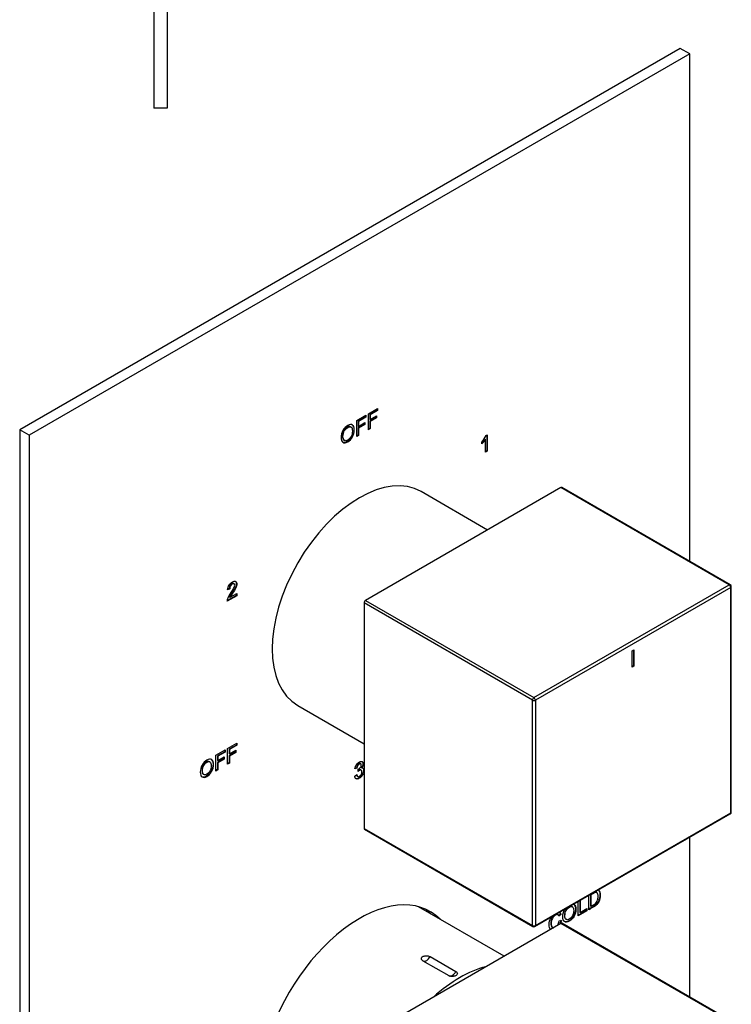
# Model space of a CAD drawing. Units: millimetres. Extents: x -342 to -30, y -81 to 350.
# Drawn here: x -136 to -30, y 5 to 153 of the extents above; entities that cross this region are included whole.
import ezdxf

# ---------------------------------------------------------------- set-up
doc = ezdxf.new("R2010")
doc.units = ezdxf.units.MM
for name, color, linetype in [('122001', 7, 'Continuous'), ('122004', 7, 'Continuous'), ('125048', 7, 'Continuous'), ('125050', 7, 'Continuous'), ('755052_R15', 7, 'Continuous'), ('755055', 7, 'Continuous'), ('885043', 7, 'Continuous'), ('Default', 7, 'Continuous'), ('FLANGIA_KOKO', 7, 'Continuous')]:
    doc.layers.add(name, color=color, linetype=linetype)

# ---------------------------------------------------------------- blocks, each defined once
blk = doc.blocks.new('SE1')
at = {"layer": '122001', "color": 7, "linetype": 'Continuous'}
for p, q in [((-92.06, 225.44), (-92.06, 225.74)), ((-92.06, 225.74), (-56.36, 225.74)), ((-92.06, 225.44), (-92.06, 184.04)), ((-56.36, 225.44), (-92.06, 225.44)), ((-56.36, 225.74), (-56.36, 225.44)), ((-56.36, 184.04), (-56.36, 225.44)), ((-56.06, 225.44), (-56.36, 225.44)), ((-56.06, 225.44), (-56.06, 184.04)), ((-56.05, 205.89), (-56.06, 205.89)), ((-56.05, 205.87), (-56.06, 205.87)), ((-56.06, 203.59), (-56.05, 203.59)), ((-56.06, 203.58), (-56.05, 203.58)), ((-92.06, 183.74), (-92.06, 184.04)), ((-92.06, 184.04), (-56.36, 184.04)), ((-56.36, 183.74), (-92.06, 183.74)), ((-56.06, 184.04), (-56.36, 184.04)), ((-56.36, 183.74), (-56.36, 184.04))]:
    blk.add_line(p, q, dxfattribs=at)
for centre, start, end in [((-56.36, 225.44), 0, 90), ((-56.36, 184.04), 270, 0)]:
    blk.add_arc(centre, 0.3, start, end, dxfattribs=at)
at = {"layer": '122004', "color": 7, "linetype": 'Continuous'}
for p, q in [((-116.06, 349.74), (-116.06, 139.74)), ((-114.06, 349.74), (-116.06, 349.74)), ((-114.06, 349.74), (-114.06, 139.74)), ((-114.05, 317.41), (-114.06, 317.41)), ((-114.06, 315.07), (-114.05, 315.07)), ((-114.05, 300.87), (-114.06, 300.87)), ((-114.05, 270.84), (-114.06, 270.84)), ((-114.06, 268.64), (-114.05, 268.64)), ((-114.05, 254.38), (-114.06, 254.38)), ((-114.05, 253.18), (-114.06, 253.18)), ((-114.06, 252.1), (-114.05, 252.1)), ((-114.05, 205.84), (-114.06, 205.84)), ((-114.06, 203.64), (-114.05, 203.64)), ((-114.06, 139.74), (-116.06, 139.74))]:
    blk.add_line(p, q, dxfattribs=at)
at = {"layer": '125048', "color": 7, "linetype": 'Continuous'}
for centre in [(-67.56, 291.79), (-67.56, 211.79)]:
    blk.add_arc(centre, 28.25, 263.1782, 276.8218, dxfattribs=at)
at = {"layer": '125050', "color": 7, "linetype": 'Continuous'}
for p, q in [((-92.06, 305.44), (-92.06, 305.74)), ((-92.06, 305.74), (-56.36, 305.74)), ((-56.36, 305.74), (-56.36, 305.44)), ((-92.06, 305.44), (-92.06, 264.04)), ((-56.36, 305.44), (-92.06, 305.44)), ((-56.36, 264.04), (-56.36, 305.44)), ((-56.06, 305.44), (-56.36, 305.44)), ((-56.06, 305.44), (-56.06, 264.04)), ((-92.06, 263.74), (-92.06, 264.04)), ((-92.06, 264.04), (-56.36, 264.04)), ((-56.36, 263.74), (-92.06, 263.74)), ((-56.06, 264.04), (-56.36, 264.04)), ((-56.36, 263.74), (-56.36, 264.04))]:
    blk.add_line(p, q, dxfattribs=at)
for centre, start, end in [((-56.36, 305.44), 0, 90), ((-56.36, 264.04), 270, 0)]:
    blk.add_arc(centre, 0.3, start, end, dxfattribs=at)
at = {"layer": '755052_R15', "color": 7, "linetype": 'Continuous'}
for p, q in [((-100.6, 225.74), (-114.06, 225.74)), ((-99.85, 225.73), (-94.37, 225.73)), ((-92.81, 225.74), (-93.62, 225.74)), ((-92.31, 225.24), (-92.31, 184.24)), ((-114.06, 183.74), (-92.81, 183.74))]:
    blk.add_line(p, q, dxfattribs=at)
for centre, radius, start, end in [((-99.85, 247.39), 21.66, 267.9851, 269.9999), ((-94.37, 247.39), 21.66, 270.0001, 272.0149), ((-92.81, 225.24), 0.5, 0, 90), ((-92.81, 184.24), 0.5, 270, 0)]:
    blk.add_arc(centre, radius, start, end, dxfattribs=at)
at = {"layer": '755055', "color": 7, "linetype": 'Continuous'}
for p, q in [((-114.06, 266.24), (-114.06, 303.24)), ((-92.06, 303.24), (-114.06, 303.24)), ((-114.06, 266.24), (-92.06, 266.24))]:
    blk.add_line(p, q, dxfattribs=at)
at = {"layer": '885043', "color": 7, "linetype": 'Continuous'}
for p, q in [((-70.46, 229.44), (-60.66, 229.44)), ((-70.46, 229.44), (-70.46, 225.74)), ((-69.96, 229.94), (-61.16, 229.94)), ((-60.66, 225.74), (-60.66, 229.44))]:
    blk.add_line(p, q, dxfattribs=at)
for centre, start, end in [((-69.96, 229.44), 90, 180), ((-61.16, 229.44), 0, 90)]:
    blk.add_arc(centre, 0.5, start, end, dxfattribs=at)
at = {"layer": 'FLANGIA_KOKO', "color": 7, "linetype": 'Continuous'}
for p, q in [((-92.06, 221.74), (-92.31, 221.74)), ((-92.31, 187.74), (-92.06, 187.74))]:
    blk.add_line(p, q, dxfattribs=at)
blk = doc.blocks.new('SE3')
at = {"layer": '122001', "color": 7, "linetype": 'Continuous'}
for p, q in [((-55.06, 17.54), (-84.33, 0.63)), ((-29.81, 2.96), (-55.06, 17.54)), ((-29.66, 2.98), (-54.91, 17.55))]:
    blk.add_line(p, q, dxfattribs=at)
blk.add_ellipse((-55.06, 17.29), major_axis=(-0.15, -0.26), ratio=0.57735, start_param=3.141593, end_param=3.926991, dxfattribs=at)
at = {"layer": '122004', "color": 7, "linetype": 'Continuous'}
for p, q in [((-37.17, 148.71), (-136.16, 91.55)), ((-35.75, 147.89), (-134.75, 90.73)), ((-35.75, 147.89), (-37.17, 148.71)), ((-35.75, 71.81), (-35.75, 147.89)), ((-83.9, 93.92), (-82.52, 94.72)), ((-82.59, 94.48), (-83.7, 93.84)), ((-82.59, 94.68), (-82.59, 94.48)), ((-82.59, 94.48), (-82.52, 94.44)), ((-82.52, 94.72), (-82.52, 94.44)), ((-85.66, 92.91), (-84.27, 93.71)), ((-84.34, 93.47), (-85.46, 92.82)), ((-84.27, 93.43), (-85.39, 92.78)), ((-84.34, 93.67), (-84.34, 93.47)), ((-84.34, 93.47), (-84.27, 93.43)), ((-84.27, 93.71), (-84.27, 93.43)), ((-83.9, 91.55), (-83.9, 93.92)), ((-83.7, 93.84), (-83.63, 93.8)), ((-83.7, 93.84), (-83.7, 93.11)), ((-82.74, 93.38), (-83.7, 92.82)), ((-83.7, 93.11), (-83.63, 93.07)), ((-82.52, 94.44), (-83.63, 93.8)), ((-83.63, 93.8), (-83.63, 93.07)), ((-83.63, 93.07), (-82.67, 93.62)), ((-82.67, 93.34), (-83.63, 92.78)), ((-82.74, 93.58), (-82.74, 93.38)), ((-82.74, 93.38), (-82.67, 93.34)), ((-82.67, 93.62), (-82.67, 93.34)), ((-136.16, 91.55), (-136.16, -79.91)), ((-134.75, 90.73), (-136.16, 91.55)), ((-86.51, 91.95), (-86.6, 92)), ((-85.66, 90.54), (-85.66, 92.91)), ((-85.46, 92.82), (-85.39, 92.78)), ((-85.46, 92.82), (-85.46, 92.09)), ((-84.49, 92.37), (-85.46, 91.81)), ((-85.46, 92.09), (-85.39, 92.05)), ((-85.46, 91.81), (-85.39, 91.77)), ((-85.46, 91.81), (-85.46, 90.74)), ((-85.39, 92.78), (-85.39, 92.05)), ((-85.39, 92.05), (-84.42, 92.61)), ((-84.42, 92.33), (-85.39, 91.77)), ((-85.39, 91.77), (-85.39, 90.69)), ((-84.49, 92.57), (-84.49, 92.37)), ((-84.49, 92.37), (-84.42, 92.33)), ((-84.42, 92.61), (-84.42, 92.33)), ((-83.7, 91.75), (-83.9, 91.63)), ((-83.63, 91.71), (-83.9, 91.55)), ((-83.7, 92.82), (-83.63, 92.78)), ((-83.7, 92.82), (-83.7, 91.75)), ((-83.7, 91.75), (-83.63, 91.71)), ((-83.63, 92.78), (-83.63, 91.71)), ((-134.75, 90.73), (-134.75, -80.73)), ((-85.46, 90.74), (-85.66, 90.62)), ((-85.39, 90.69), (-85.66, 90.54)), ((-85.46, 90.74), (-85.39, 90.69)), ((-66.43, 90.12), (-66.36, 90.08)), ((-66.36, 88.17), (-66.36, 90.08)), ((-66.27, 90.67), (-66.1, 90.77)), ((-66.17, 90.73), (-66.17, 88.36)), ((-66.1, 90.77), (-66.1, 88.32)), ((-87.56, 89.98), (-87.47, 89.93)), ((-66.88, 89.42), (-66.88, 89.71)), ((-66.17, 88.36), (-66.36, 88.25)), ((-66.1, 88.32), (-66.36, 88.17)), ((-66.17, 88.36), (-66.1, 88.32)), ((-104.03, 68.44), (-104.11, 68.49)), ((-103.62, 66.66), (-105.05, 65.83)), ((-103.69, 66.7), (-105.02, 65.93)), ((-104.68, 67.71), (-105, 67.56)), ((-104.75, 67.75), (-104.97, 67.65)), ((-104.75, 67.75), (-104.68, 67.71)), ((-104.71, 66.46), (-104.64, 66.42)), ((-104.64, 66.42), (-103.62, 67)), ((-103.69, 66.96), (-103.69, 66.7)), ((-103.69, 66.7), (-103.62, 66.66)), ((-103.62, 67), (-103.62, 66.66)), ((-105.03, 43.76), (-103.62, 44.57)), ((-103.69, 44.53), (-103.69, 44.28)), ((-103.62, 44.57), (-103.62, 44.24)), ((-106.78, 42.75), (-105.37, 43.56)), ((-105.44, 43.27), (-106.53, 42.64)), ((-105.37, 43.23), (-106.46, 42.6)), ((-105.44, 43.52), (-105.44, 43.27)), ((-105.44, 43.27), (-105.37, 43.23)), ((-105.37, 43.56), (-105.37, 43.23)), ((-105.03, 41.39), (-105.03, 43.76)), ((-103.69, 44.28), (-104.78, 43.65)), ((-104.78, 43.65), (-104.71, 43.61)), ((-104.78, 43.65), (-104.78, 43)), ((-103.84, 43.2), (-104.78, 42.66)), ((-104.78, 43), (-104.71, 42.95)), ((-103.62, 44.24), (-104.71, 43.61)), ((-104.71, 43.61), (-104.71, 42.95)), ((-104.71, 42.95), (-103.77, 43.5)), ((-103.77, 43.16), (-104.71, 42.62)), ((-103.84, 43.46), (-103.84, 43.2)), ((-103.84, 43.2), (-103.77, 43.16)), ((-103.77, 43.5), (-103.77, 43.16)), ((-103.69, 44.28), (-103.62, 44.24)), ((-107.65, 41.74), (-107.74, 41.79)), ((-106.78, 40.38), (-106.78, 42.75)), ((-106.53, 42.64), (-106.46, 42.6)), ((-106.53, 42.64), (-106.53, 41.99)), ((-105.59, 42.19), (-106.53, 41.65)), ((-106.53, 41.99), (-106.46, 41.94)), ((-106.53, 41.65), (-106.46, 41.61)), ((-106.53, 41.65), (-106.53, 40.6)), ((-106.46, 42.6), (-106.46, 41.94)), ((-106.46, 41.94), (-105.51, 42.49)), ((-105.51, 42.15), (-106.46, 41.61)), ((-106.46, 41.61), (-106.46, 40.56)), ((-105.59, 42.45), (-105.59, 42.19)), ((-105.59, 42.19), (-105.51, 42.15)), ((-105.51, 42.49), (-105.51, 42.15)), ((-104.78, 41.61), (-105.03, 41.47)), ((-104.71, 41.57), (-105.03, 41.39)), ((-104.78, 42.66), (-104.71, 42.62)), ((-104.78, 42.66), (-104.78, 41.61)), ((-104.78, 41.61), (-104.71, 41.57)), ((-104.71, 42.62), (-104.71, 41.57)), ((-85.04, 41.46), (-85.12, 41.51)), ((-108.64, 39.89), (-108.55, 39.84)), ((-106.53, 40.6), (-106.78, 40.46)), ((-106.46, 40.56), (-106.78, 40.38)), ((-106.53, 40.6), (-106.46, 40.56)), ((-85.62, 40.81), (-85.92, 40.69)), ((-85.69, 40.85), (-85.9, 40.77)), ((-85.69, 40.85), (-85.62, 40.81)), ((-85.46, 40.32), (-85.42, 40.65)), ((-84.98, 40.5), (-85.06, 40.55)), ((-84.96, 40.89), (-84.89, 40.85)), ((-85.95, 39.61), (-85.65, 39.84)), ((-85.59, 39.59), (-85.5, 39.54)), ((-35.75, 6.49), (-35.75, 30.46)), ((-49.66, 22.15), (-49.75, 22.2)), ((-52.47, 18.66), (-52.47, 20.8)), ((-52.22, 20.95), (-52.22, 19.22)), ((-52.15, 20.99), (-52.15, 19.18)), ((-50.87, 19.58), (-50.87, 21.73)), ((-50.62, 21.85), (-50.55, 21.81)), ((-50.62, 21.85), (-50.62, 20.15)), ((-50.55, 21.81), (-50.55, 20.11)), ((-53.33, 20.03), (-53.42, 20.08)), ((-51.23, 19.46), (-52.47, 18.74)), ((-51.16, 19.42), (-52.47, 18.66)), ((-52.22, 19.22), (-52.15, 19.18)), ((-52.15, 19.18), (-51.16, 19.75)), ((-51.23, 19.71), (-51.23, 19.46)), ((-51.23, 19.46), (-51.16, 19.42)), ((-51.16, 19.75), (-51.16, 19.42)), ((-50.62, 20.15), (-50.55, 20.11)), ((-55.49, 18.83), (-55.58, 18.89)), ((-55.11, 18.9), (-55.41, 18.65)), ((-55.04, 18.86), (-55.34, 18.61)), ((-55.31, 17.9), (-55, 17.98)), ((-55.11, 18.9), (-55.04, 18.86)), ((-54.32, 18.18), (-54.23, 18.13)), ((-56.38, 16.97), (-56.29, 16.92))]:
    blk.add_line(p, q, dxfattribs=at)
for centre, radius, start, end in [((-69.08, 91.77), 3.02, 316.7896, 338.563), ((-69.5, 92), 3.6, 316.7556, 328.4854), ((-69.43, 91.96), 3.6, 315.0882, 328.4854)]:
    blk.add_arc(centre, radius, start, end, dxfattribs=at)
for centre, end_param in [((-85.25, 0.92), 6.283185), ((-86.67, 1.74), 3.074992)]:
    blk.add_ellipse(centre, major_axis=(-10.62, -18.4), ratio=0.57735, start_param=2.988049, end_param=end_param, dxfattribs=at)
for points, knots in [([(-87, 92.17), (-86.71, 92.34), (-86.48, 92.36), (-86.29, 92.25), (-86.11, 92.13), (-86.02, 91.88), (-86.02, 91.15), (-86.11, 90.8), (-86.48, 90.14), (-86.71, 89.89), (-87.3, 89.55), (-87.53, 89.53), (-87.71, 89.66), (-87.9, 89.79), (-87.99, 90.02), (-87.99, 90.74), (-87.89, 91.1), (-87.71, 91.43), (-87.53, 91.76), (-87.29, 92.01), (-87, 92.17)], [0, 0, 0, 0, 0.121086, 0.121086, 0.121086, 0.245211, 0.245211, 0.369336, 0.369336, 0.493461, 0.493461, 0.622338, 0.622338, 0.622338, 0.74076, 0.74076, 0.878175, 0.878175, 0.878175, 1, 1, 1, 1]), ([(-86.59, 92), (-86.72, 92.07), (-86.88, 92.05), (-87.27, 91.83), (-87.44, 91.65), (-87.58, 91.41), (-87.71, 91.17), (-87.78, 90.88), (-87.78, 90.27), (-87.71, 90.09), (-87.58, 90), (-87.57, 89.99), (-87.56, 89.98), (-87.55, 89.98)], [0.3898765, 0.3898765, 0.3898765, 0.3898765, 0.4980481, 0.4980481, 0.6148349, 0.6148349, 0.6148349, 0.7625524, 0.7625524, 0.8830954, 0.8830954, 0.8830954, 0.8912827, 0.8912827, 0.8912827, 0.8912827]), ([(-86.38, 92.3), (-86.38, 92.29), (-86.37, 92.29), (-86.36, 92.29), (-86.18, 92.17), (-86.09, 91.92), (-86.09, 91.19), (-86.18, 90.84), (-86.55, 90.18), (-86.78, 89.93), (-87.35, 89.61), (-87.58, 89.58), (-87.75, 89.68)], [0.1168415, 0.1168415, 0.1168415, 0.1168415, 0.1210855, 0.1210855, 0.1210855, 0.2452108, 0.2452108, 0.3693362, 0.3693362, 0.4934615, 0.4934615, 0.6147565, 0.6147565, 0.6147565, 0.6147565]), ([(-87, 90), (-86.79, 90.12), (-86.62, 90.3), (-86.36, 90.78), (-86.3, 91.05), (-86.3, 91.66), (-86.36, 91.86), (-86.5, 91.94), (-86.63, 92.03), (-86.8, 92.02), (-87.2, 91.78), (-87.37, 91.6), (-87.51, 91.37), (-87.64, 91.13), (-87.71, 90.84), (-87.71, 90.23), (-87.64, 90.05), (-87.51, 89.96), (-87.38, 89.86), (-87.21, 89.88), (-87, 90)], [0, 0, 0, 0, 0.126998, 0.126998, 0.253997, 0.253997, 0.384355, 0.384355, 0.384355, 0.498048, 0.498048, 0.614835, 0.614835, 0.614835, 0.762552, 0.762552, 0.883095, 0.883095, 0.883095, 1, 1, 1, 1]), ([(-105.05, 65.83), (-105.05, 65.99), (-105.01, 66.17), (-104.92, 66.36), (-104.84, 66.55), (-104.69, 66.81), (-104.46, 67.15), (-104.33, 67.35), (-104.21, 67.55), (-104, 67.94), (-103.94, 68.11), (-103.94, 68.35), (-103.98, 68.42), (-104.11, 68.48), (-104.2, 68.47), (-104.41, 68.35), (-104.5, 68.26), (-104.65, 68.03), (-104.68, 67.88), (-104.68, 67.71)], [0, 0, 0, 0, 0.133693, 0.133693, 0.133693, 0.340614, 0.340614, 0.340614, 0.465688, 0.465688, 0.590762, 0.590762, 0.691725, 0.691725, 0.792689, 0.792689, 0.896344, 0.896344, 1, 1, 1, 1]), ([(-105, 67.56), (-104.98, 67.82), (-104.91, 68.05), (-104.66, 68.45), (-104.5, 68.6), (-104.09, 68.84), (-103.92, 68.86), (-103.81, 68.8), (-103.69, 68.73), (-103.63, 68.6), (-103.63, 68.25), (-103.68, 68.07), (-103.87, 67.63), (-104.06, 67.31), (-104.35, 66.88), (-104.5, 66.66), (-104.59, 66.51), (-104.64, 66.42)], [0, 0, 0, 0, 0.140305, 0.140305, 0.28061, 0.28061, 0.433027, 0.433027, 0.433027, 0.603962, 0.603962, 0.749846, 0.749846, 0.89573, 0.89573, 0.89573, 1, 1, 1, 1]), ([(-104.1, 68.48), (-104.11, 68.49), (-104.11, 68.49), (-104.19, 68.52), (-104.27, 68.51), (-104.48, 68.39), (-104.57, 68.3), (-104.72, 68.07), (-104.75, 67.92), (-104.75, 67.75)], [0.6849305, 0.6849305, 0.6849305, 0.6849305, 0.6917252, 0.6917252, 0.7926886, 0.7926886, 0.8963443, 0.8963443, 1, 1, 1, 1]), ([(-103.87, 68.84), (-103.76, 68.77), (-103.7, 68.64), (-103.7, 68.3), (-103.75, 68.11), (-103.94, 67.68), (-104.14, 67.35), (-104.42, 66.92), (-104.57, 66.7), (-104.66, 66.55), (-104.71, 66.46)], [0.4346674, 0.4346674, 0.4346674, 0.4346674, 0.603962, 0.603962, 0.7498462, 0.7498462, 0.8957304, 0.8957304, 0.8957304, 1, 1, 1, 1]), ([(-108.11, 42.02), (-107.82, 42.19), (-107.58, 42.21), (-107.22, 41.97), (-107.12, 41.73), (-107.12, 41), (-107.22, 40.65), (-107.4, 40.31), (-107.59, 39.98), (-107.82, 39.74), (-108.41, 39.4), (-108.65, 39.38), (-109.01, 39.63), (-109.1, 39.86), (-109.1, 40.58), (-109.01, 40.94), (-108.82, 41.27), (-108.64, 41.6), (-108.4, 41.85), (-108.11, 42.02)], [0, 0, 0, 0, 0.125693, 0.125693, 0.251386, 0.251386, 0.378705, 0.378705, 0.378705, 0.496646, 0.496646, 0.617925, 0.617925, 0.739204, 0.739204, 0.878052, 0.878052, 0.878052, 1, 1, 1, 1]), ([(-107.49, 42.15), (-107.48, 42.14), (-107.48, 42.14), (-107.29, 42.01), (-107.19, 41.77), (-107.19, 41.04), (-107.29, 40.69), (-107.47, 40.36), (-107.66, 40.02), (-107.89, 39.78), (-108.46, 39.45), (-108.69, 39.42), (-108.86, 39.52)], [0.1207929, 0.1207929, 0.1207929, 0.1207929, 0.1256932, 0.1256932, 0.2513864, 0.2513864, 0.378705, 0.378705, 0.378705, 0.4966461, 0.4966461, 0.6105109, 0.6105109, 0.6105109, 0.6105109]), ([(-107.73, 41.78), (-107.85, 41.86), (-108, 41.84), (-108.37, 41.62), (-108.53, 41.46), (-108.65, 41.24), (-108.78, 41.01), (-108.84, 40.74), (-108.84, 40.16), (-108.78, 39.99), (-108.66, 39.9), (-108.65, 39.89), (-108.64, 39.89), (-108.63, 39.88)], [0.3904315, 0.3904315, 0.3904315, 0.3904315, 0.498124, 0.498124, 0.6143538, 0.6143538, 0.6143538, 0.7620741, 0.7620741, 0.8841993, 0.8841993, 0.8841993, 0.8927479, 0.8927479, 0.8927479, 0.8927479]), ([(-108.11, 39.9), (-107.92, 40.01), (-107.76, 40.18), (-107.64, 40.4), (-107.52, 40.63), (-107.46, 40.89), (-107.46, 41.46), (-107.52, 41.65), (-107.64, 41.73), (-107.76, 41.82), (-107.92, 41.8), (-108.3, 41.58), (-108.46, 41.42), (-108.58, 41.19), (-108.7, 40.97), (-108.77, 40.7), (-108.77, 40.12), (-108.71, 39.95), (-108.59, 39.86), (-108.46, 39.77), (-108.31, 39.78), (-108.11, 39.9)], [0, 0, 0, 0, 0.11587, 0.11587, 0.11587, 0.249419, 0.249419, 0.385168, 0.385168, 0.385168, 0.498124, 0.498124, 0.614354, 0.614354, 0.614354, 0.762074, 0.762074, 0.884199, 0.884199, 0.884199, 1, 1, 1, 1]), ([(-85.92, 40.69), (-85.89, 40.94), (-85.81, 41.15), (-85.58, 41.5), (-85.44, 41.63), (-85.1, 41.83), (-84.96, 41.85), (-84.84, 41.8), (-84.72, 41.74), (-84.66, 41.63), (-84.66, 41.24), (-84.74, 41.03), (-84.89, 40.85)], [0, 0, 0, 0, 0.194774, 0.194774, 0.389549, 0.389549, 0.6043, 0.6043, 0.6043, 0.783905, 0.783905, 1, 1, 1, 1]), ([(-85.11, 41.5), (-85.12, 41.5), (-85.13, 41.51), (-85.13, 41.51), (-85.19, 41.53), (-85.27, 41.52), (-85.44, 41.42), (-85.52, 41.34), (-85.57, 41.24), (-85.63, 41.14), (-85.67, 41.01), (-85.69, 40.85)], [0.5079111, 0.5079111, 0.5079111, 0.5079111, 0.5229598, 0.5229598, 0.5229598, 0.6591875, 0.6591875, 0.8138867, 0.8138867, 0.8138867, 1, 1, 1, 1]), ([(-85.42, 40.65), (-85.34, 40.7), (-85.28, 40.74), (-85.25, 40.77), (-85.21, 40.79), (-85.17, 40.83), (-85.12, 40.89), (-85.08, 40.94), (-85.04, 41), (-85.01, 41.07), (-84.99, 41.13), (-84.97, 41.2), (-84.97, 41.38), (-85, 41.45), (-85.06, 41.47), (-85.12, 41.49), (-85.2, 41.48), (-85.37, 41.38), (-85.45, 41.3), (-85.5, 41.2), (-85.56, 41.1), (-85.6, 40.97), (-85.62, 40.81)], [0, 0, 0, 0, 0.107949, 0.107949, 0.107949, 0.185913, 0.185913, 0.185913, 0.276092, 0.276092, 0.276092, 0.380036, 0.380036, 0.52296, 0.52296, 0.52296, 0.659187, 0.659187, 0.813887, 0.813887, 0.813887, 1, 1, 1, 1]), ([(-84.88, 41.83), (-84.78, 41.77), (-84.73, 41.66), (-84.73, 41.28), (-84.81, 41.08), (-84.96, 40.89)], [0.6177799, 0.6177799, 0.6177799, 0.6177799, 0.7839049, 0.7839049, 1, 1, 1, 1]), ([(-84.89, 40.85), (-84.8, 40.87), (-84.72, 40.85), (-84.59, 40.7), (-84.56, 40.59), (-84.56, 40.23), (-84.63, 40.01), (-84.77, 39.79), (-84.91, 39.56), (-85.08, 39.4), (-85.46, 39.18), (-85.61, 39.15), (-85.73, 39.21), (-85.86, 39.26), (-85.93, 39.4), (-85.95, 39.61)], [0, 0, 0, 0, 0.106735, 0.106735, 0.229088, 0.229088, 0.430611, 0.430611, 0.430611, 0.626404, 0.626404, 0.812546, 0.812546, 0.812546, 1, 1, 1, 1]), ([(-84.7, 40.78), (-84.65, 40.71), (-84.63, 40.61), (-84.63, 40.27), (-84.7, 40.05), (-84.84, 39.83), (-84.98, 39.61), (-85.15, 39.44), (-85.53, 39.22), (-85.68, 39.19), (-85.8, 39.25), (-85.81, 39.25), (-85.82, 39.25), (-85.82, 39.26)], [0.125, 0.125, 0.125, 0.125, 0.2290883, 0.2290883, 0.4306108, 0.4306108, 0.4306108, 0.6264044, 0.6264044, 0.8125461, 0.8125461, 0.8125461, 0.8232385, 0.8232385, 0.8232385, 0.8232385]), ([(-85.65, 39.84), (-85.62, 39.68), (-85.57, 39.58), (-85.51, 39.55), (-85.45, 39.51), (-85.37, 39.52), (-85.27, 39.58), (-85.16, 39.64), (-85.07, 39.74), (-85, 39.87), (-84.92, 40), (-84.88, 40.13), (-84.88, 40.38), (-84.92, 40.46), (-84.99, 40.5), (-85.05, 40.54), (-85.14, 40.53), (-85.3, 40.44), (-85.36, 40.39), (-85.46, 40.32)], [0, 0, 0, 0, 0.172207, 0.172207, 0.172207, 0.303801, 0.303801, 0.303801, 0.455286, 0.455286, 0.455286, 0.608425, 0.608425, 0.752111, 0.752111, 0.752111, 0.927608, 0.927608, 1, 1, 1, 1]), ([(-85.06, 40.54), (-85.06, 40.54), (-85.06, 40.54), (-85.06, 40.54), (-85.12, 40.58), (-85.21, 40.57), (-85.35, 40.49), (-85.39, 40.46), (-85.45, 40.42)], [0.7520405, 0.7520405, 0.7520405, 0.7520405, 0.752111, 0.752111, 0.752111, 0.9276076, 0.9276076, 0.9773824, 0.9773824, 0.9773824, 0.9773824]), ([(-85.7, 39.79), (-85.67, 39.69), (-85.63, 39.62), (-85.58, 39.59), (-85.58, 39.59), (-85.58, 39.59), (-85.58, 39.59)], [0.0323614, 0.0323614, 0.0323614, 0.0323614, 0.1722066, 0.1722066, 0.1722066, 0.1726888, 0.1726888, 0.1726888, 0.1726888]), ([(-49.5, 22.57), (-49.47, 22.56), (-49.45, 22.54), (-49.42, 22.51), (-49.36, 22.44), (-49.31, 22.36), (-49.27, 22.25), (-49.24, 22.14), (-49.22, 22), (-49.22, 21.47), (-49.3, 21.14), (-49.44, 20.83), (-49.59, 20.52), (-49.83, 20.26), (-50.19, 20.06), (-50.41, 19.93), (-50.64, 19.8), (-50.87, 19.67)], [0.315621, 0.315621, 0.315621, 0.315621, 0.3422662, 0.3422662, 0.3422662, 0.4122317, 0.4122317, 0.4122317, 0.4982825, 0.4982825, 0.6651463, 0.6651463, 0.6651463, 0.8413552, 0.8413552, 0.8413552, 0.9850631, 0.9850631, 0.9850631, 0.9850631]), ([(-49.43, 22.53), (-49.4, 22.52), (-49.38, 22.5), (-49.35, 22.47), (-49.29, 22.4), (-49.24, 22.32), (-49.2, 22.21), (-49.17, 22.1), (-49.15, 21.96), (-49.15, 21.43), (-49.22, 21.1), (-49.37, 20.79), (-49.52, 20.48), (-49.76, 20.22), (-50.12, 20.02), (-50.37, 19.87), (-50.62, 19.73), (-50.87, 19.58)], [0.315621, 0.315621, 0.315621, 0.315621, 0.3422662, 0.3422662, 0.3422662, 0.4122317, 0.4122317, 0.4122317, 0.4982825, 0.4982825, 0.6651463, 0.6651463, 0.6651463, 0.8413552, 0.8413552, 0.8413552, 1, 1, 1, 1]), ([(-49.74, 22.2), (-49.77, 22.21), (-49.8, 22.22), (-49.89, 22.22), (-49.95, 22.21), (-50, 22.19), (-50.06, 22.17), (-50.13, 22.12), (-50.22, 22.07), (-50.35, 22), (-50.49, 21.92), (-50.62, 21.85)], [0.7018306, 0.7018306, 0.7018306, 0.7018306, 0.7380328, 0.7380328, 0.8026819, 0.8026819, 0.8026819, 0.8736412, 0.8736412, 0.8736412, 1, 1, 1, 1]), ([(-50.55, 20.11), (-50.41, 20.19), (-50.28, 20.26), (-50.15, 20.34), (-50.06, 20.39), (-49.98, 20.44), (-49.92, 20.49), (-49.85, 20.54), (-49.79, 20.61), (-49.72, 20.7), (-49.65, 20.79), (-49.6, 20.91), (-49.51, 21.21), (-49.48, 21.39), (-49.48, 21.7), (-49.49, 21.8), (-49.51, 21.89), (-49.52, 21.98), (-49.56, 22.05), (-49.6, 22.1), (-49.65, 22.15), (-49.7, 22.18), (-49.82, 22.18), (-49.88, 22.17), (-49.93, 22.15), (-49.99, 22.12), (-50.06, 22.08), (-50.15, 22.03), (-50.28, 21.96), (-50.42, 21.88), (-50.55, 21.81)], [0, 0, 0, 0, 0.12898, 0.12898, 0.12898, 0.202672, 0.202672, 0.202672, 0.272393, 0.272393, 0.272393, 0.398821, 0.398821, 0.525249, 0.525249, 0.593251, 0.593251, 0.593251, 0.673384, 0.673384, 0.673384, 0.738033, 0.738033, 0.802682, 0.802682, 0.802682, 0.873641, 0.873641, 0.873641, 1, 1, 1, 1]), ([(-53.1, 20.39), (-53.09, 20.39), (-53.09, 20.39), (-53.08, 20.38), (-52.89, 20.26), (-52.8, 20.02), (-52.8, 19.29), (-52.9, 18.94), (-53.26, 18.27), (-53.5, 18.03), (-54.09, 17.69), (-54.32, 17.67), (-54.5, 17.8), (-54.69, 17.92), (-54.78, 18.15), (-54.78, 18.87), (-54.69, 19.23), (-54.48, 19.6), (-54.45, 19.65), (-54.43, 19.68)], [0.1166749, 0.1166749, 0.1166749, 0.1166749, 0.1213474, 0.1213474, 0.1213474, 0.2443026, 0.2443026, 0.3688478, 0.3688478, 0.493393, 0.493393, 0.6226602, 0.6226602, 0.6226602, 0.7373629, 0.7373629, 0.8686815, 0.8686815, 0.8853895, 0.8853895, 0.8853895, 0.8853895]), ([(-53.17, 20.44), (-53.16, 20.43), (-53.16, 20.43), (-53.15, 20.42), (-52.97, 20.3), (-52.87, 20.06), (-52.87, 19.33), (-52.97, 18.98), (-53.34, 18.32), (-53.57, 18.07), (-54.14, 17.74), (-54.36, 17.71), (-54.54, 17.81)], [0.1166749, 0.1166749, 0.1166749, 0.1166749, 0.1213474, 0.1213474, 0.1213474, 0.2443026, 0.2443026, 0.3688478, 0.3688478, 0.493393, 0.493393, 0.614638, 0.614638, 0.614638, 0.614638]), ([(-53.95, 19.97), (-54.1, 19.86), (-54.23, 19.71), (-54.33, 19.52), (-54.45, 19.3), (-54.52, 19.03), (-54.52, 18.45), (-54.46, 18.28), (-54.33, 18.19), (-54.33, 18.18), (-54.32, 18.18), (-54.31, 18.17)], [0.51698, 0.51698, 0.51698, 0.51698, 0.6142544, 0.6142544, 0.6142544, 0.7620495, 0.7620495, 0.8842366, 0.8842366, 0.8842366, 0.8922897, 0.8922897, 0.8922897, 0.8922897]), ([(-53.79, 18.19), (-53.6, 18.3), (-53.44, 18.47), (-53.32, 18.69), (-53.2, 18.92), (-53.13, 19.18), (-53.13, 19.46), (-53.13, 19.75), (-53.2, 19.94), (-53.32, 20.02), (-53.44, 20.11), (-53.6, 20.09), (-53.98, 19.87), (-54.14, 19.71), (-54.26, 19.48), (-54.38, 19.26), (-54.45, 18.99), (-54.45, 18.41), (-54.39, 18.24), (-54.26, 18.15), (-54.14, 18.06), (-53.98, 18.07), (-53.79, 18.19)], [0, 0, 0, 0, 0.115636, 0.115636, 0.115636, 0.249904, 0.249904, 0.249904, 0.385097, 0.385097, 0.385097, 0.497622, 0.497622, 0.614254, 0.614254, 0.614254, 0.76205, 0.76205, 0.884237, 0.884237, 0.884237, 1, 1, 1, 1]), ([(-56.62, 16.63), (-56.76, 16.79), (-56.83, 17.03), (-56.83, 17.72), (-56.74, 18.07), (-56.56, 18.39), (-56.54, 18.42), (-56.53, 18.44), (-56.51, 18.47)], [0.3750537, 0.3750537, 0.3750537, 0.3750537, 0.5069877, 0.5069877, 0.6605096, 0.6605096, 0.6605096, 0.6717239, 0.6717239, 0.6717239, 0.6717239]), ([(-55.57, 18.88), (-55.58, 18.89), (-55.6, 18.89), (-55.61, 18.9), (-55.7, 18.93), (-55.8, 18.9), (-56.14, 18.71), (-56.3, 18.54), (-56.4, 18.32), (-56.51, 18.1), (-56.57, 17.85), (-56.57, 17.27), (-56.51, 17.07), (-56.4, 16.99), (-56.39, 16.98), (-56.38, 16.97), (-56.37, 16.97)], [0.0827975, 0.0827975, 0.0827975, 0.0827975, 0.0992638, 0.0992638, 0.0992638, 0.1850825, 0.1850825, 0.3281136, 0.3281136, 0.3281136, 0.4758239, 0.4758239, 0.6494482, 0.6494482, 0.6494482, 0.6599178, 0.6599178, 0.6599178, 0.6599178]), ([(-55.34, 18.61), (-55.39, 18.75), (-55.46, 18.83), (-55.54, 18.86), (-55.63, 18.88), (-55.73, 18.86), (-56.07, 18.67), (-56.23, 18.5), (-56.33, 18.28), (-56.44, 18.06), (-56.5, 17.81), (-56.5, 17.23), (-56.44, 17.03), (-56.32, 16.95), (-56.27, 16.91), (-56.21, 16.89), (-56.14, 16.89)], [0, 0, 0, 0, 0.0992638, 0.0992638, 0.0992638, 0.1850825, 0.1850825, 0.3281136, 0.3281136, 0.3281136, 0.4758239, 0.4758239, 0.6494482, 0.6494482, 0.6494482, 0.7139035, 0.7139035, 0.7139035, 0.7139035]), ([(-55.61, 17.2), (-55.58, 17.24), (-55.54, 17.28), (-55.42, 17.47), (-55.35, 17.66), (-55.31, 17.9)], [0.8580304, 0.8580304, 0.8580304, 0.8580304, 0.8913783, 0.8913783, 1, 1, 1, 1])]:
    blk.add_open_spline(points, degree=3, knots=knots, dxfattribs=at)
for points in [[(-55.32, 19.24), (-55.22, 19.19), (-55.15, 19.07), (-55.11, 18.9)], [(-55.25, 19.2), (-55.15, 19.14), (-55.08, 19.03), (-55.04, 18.86)], [(-53.41, 20.07), (-53.51, 20.13), (-53.64, 20.13), (-53.78, 20.07)], [(-55.07, 18.03), (-55.12, 17.79), (-55.19, 17.58), (-55.28, 17.39)], [(-55, 17.98), (-55.04, 17.8), (-55.09, 17.63), (-55.15, 17.48)]]:
    blk.add_open_spline(points, degree=3, dxfattribs=at)
at = {"layer": '125050', "color": 7, "linetype": 'Continuous'}
for p, q in [((-55.06, 82.86), (-84.33, 65.95)), ((-29.81, 68.28), (-55.06, 82.86)), ((-29.66, 68.3), (-54.91, 82.87)), ((-59.09, 51.38), (-29.81, 68.28)), ((-29.6, 67.91), (-58.88, 51.01)), ((-29.6, 34.11), (-29.6, 67.91)), ((-29.51, 34.23), (-29.51, 68.04)), ((-84.54, 65.59), (-84.54, 31.78)), ((-59.3, 51.01), (-84.54, 65.59)), ((-84.33, 65.95), (-59.09, 51.38)), ((-44.38, 58.4), (-44.1, 58.56)), ((-44.38, 55.95), (-44.38, 58.4)), ((-44.17, 58.52), (-44.17, 56.16)), ((-44.1, 58.56), (-44.1, 56.12)), ((-44.17, 56.16), (-44.38, 56.03)), ((-44.1, 56.12), (-44.38, 55.95)), ((-44.17, 56.16), (-44.1, 56.12)), ((-59.3, 17.21), (-59.3, 51.01)), ((-58.88, 51.01), (-58.88, 17.21)), ((-58.94, 17.07), (-29.66, 33.97)), ((-58.88, 17.21), (-29.6, 34.11)), ((-84.54, 31.78), (-59.3, 17.21)), ((-84.48, 31.65), (-59.24, 17.07))]:
    blk.add_line(p, q, dxfattribs=at)
for centre, start, end in [((-29.81, 68.04), 0, 60), ((-29.81, 34.23), 300, 360), ((-59.09, 17.33), 240, 300)]:
    blk.add_arc(centre, 0.3, start, end, dxfattribs=at)
for centre, major_axis, start_param, end_param in [((-55.06, 82.61), (-0.15, -0.26), 3.141593, 3.926991), ((-29.81, 68.04), (-0.15, -0.26), 3.141593, 3.926991), ((-29.81, 68.04), (0.15, -0.26), 0.785398, 2.356194), ((-29.81, 68.04), (-0.3, 0), 2.356194, 3.141593), ((-84.33, 65.71), (-0.15, -0.26), 3.926991, 5.497787), ((-59.09, 51.13), (0.15, 0.26), 0.785398, 2.356194), ((-59.09, 51.13), (0.3, 0), 3.926991, 5.497787), ((-59.09, 51.13), (0.15, -0.26), 0.785398, 2.356194), ((-29.81, 34.23), (-0.15, 0.26), 3.141593, 3.926991), ((-29.81, 34.23), (-0.3, 0), 2.356194, 3.141593), ((-84.33, 31.91), (0.15, 0.26), 2.356194, 3.141593), ((-59.09, 17.33), (0.3, 0), 3.926991, 5.497787), ((-59.09, 17.33), (0.15, 0.26), 2.356194, 3.141593), ((-59.09, 17.33), (-0.15, 0.26), 3.141593, 3.926991)]:
    blk.add_ellipse(centre, major_axis=major_axis, ratio=0.57735, start_param=start_param, end_param=end_param, dxfattribs=at)
at = {"layer": '755052_R15', "color": 7, "linetype": 'Continuous'}
for p, q in [((-63.54, 12.64), (-76.38, 20.04)), ((-75.73, 11.95), (-71.86, 9.71)), ((-74.67, 12.56), (-70.8, 10.32))]:
    blk.add_line(p, q, dxfattribs=at)
for centre, major_axis, start_param, end_param in [((-75.2, 12.79), (0.5, 0.866), 3.204257, 4.775053), ((-70.23, -7.76), (-10.5, -18.19), 3.658928, 4.195054), ((-71.33, 10.56), (0.5, 0.866), 3.141593, 4.775053)]:
    blk.add_ellipse(centre, major_axis=major_axis, ratio=0.57735, start_param=start_param, end_param=end_param, dxfattribs=at)
for points in [[(-75.73, 11.95), (-75.79, 11.98), (-75.84, 12.02), (-75.88, 12.07), (-75.92, 12.12), (-75.94, 12.17), (-75.95, 12.22), (-75.96, 12.27), (-75.96, 12.32), (-75.94, 12.37), (-75.92, 12.42), (-75.88, 12.46), (-75.84, 12.51), (-75.79, 12.55), (-75.74, 12.58), (-75.67, 12.61), (-75.6, 12.64), (-75.53, 12.66), (-75.45, 12.68), (-75.37, 12.69), (-75.29, 12.7), (-75.21, 12.7), (-75.12, 12.69), (-75.04, 12.68), (-74.96, 12.67), (-74.88, 12.65), (-74.8, 12.62), (-74.73, 12.59), (-74.71, 12.58), (-74.69, 12.57), (-74.67, 12.56)], [(-70.8, 10.32), (-70.74, 10.29), (-70.69, 10.25), (-70.65, 10.2), (-70.61, 10.16), (-70.59, 10.11), (-70.58, 10.06), (-70.57, 10.02), (-70.57, 9.97), (-70.59, 9.92), (-70.61, 9.87), (-70.65, 9.83), (-70.69, 9.79), (-70.74, 9.75), (-70.8, 9.71), (-70.86, 9.68), (-70.93, 9.65), (-71, 9.63), (-71.08, 9.61), (-71.16, 9.6), (-71.24, 9.59), (-71.33, 9.59), (-71.41, 9.59), (-71.5, 9.59), (-71.57, 9.61), (-71.65, 9.62), (-71.73, 9.65), (-71.8, 9.68), (-71.82, 9.69), (-71.84, 9.7), (-71.86, 9.71)]]:
    blk.add_open_spline(points, degree=3, knots=[0, 0, 0, 0, 0.109139, 0.109139, 0.109139, 0.218323, 0.218323, 0.218323, 0.327078, 0.327078, 0.327078, 0.43423, 0.43423, 0.43423, 0.539878, 0.539878, 0.539878, 0.644802, 0.644802, 0.644802, 0.750085, 0.750085, 0.750085, 0.856628, 0.856628, 0.856628, 0.964785, 0.964785, 0.964785, 1, 1, 1, 1], dxfattribs=at)
at = {"layer": '755055', "color": 7, "linetype": 'Continuous'}
for p, q in [((-66.04, 76.51), (-76, 82.26)), ((-94.5, 50.22), (-84.54, 44.47))]:
    blk.add_line(p, q, dxfattribs=at)
blk.add_ellipse((-85.25, 66.24), major_axis=(-9.25, -16.02), ratio=0.57735, start_param=3.141593, end_param=6.283185, dxfattribs=at)

msp = doc.modelspace()

# ---------------------------------------------------------------- block references
at = {"layer": 'Default'}
for name in ['SE1', 'SE3']:
    msp.add_blockref(name, (0, 0), dxfattribs=at)

doc.saveas('drawing.dxf')
